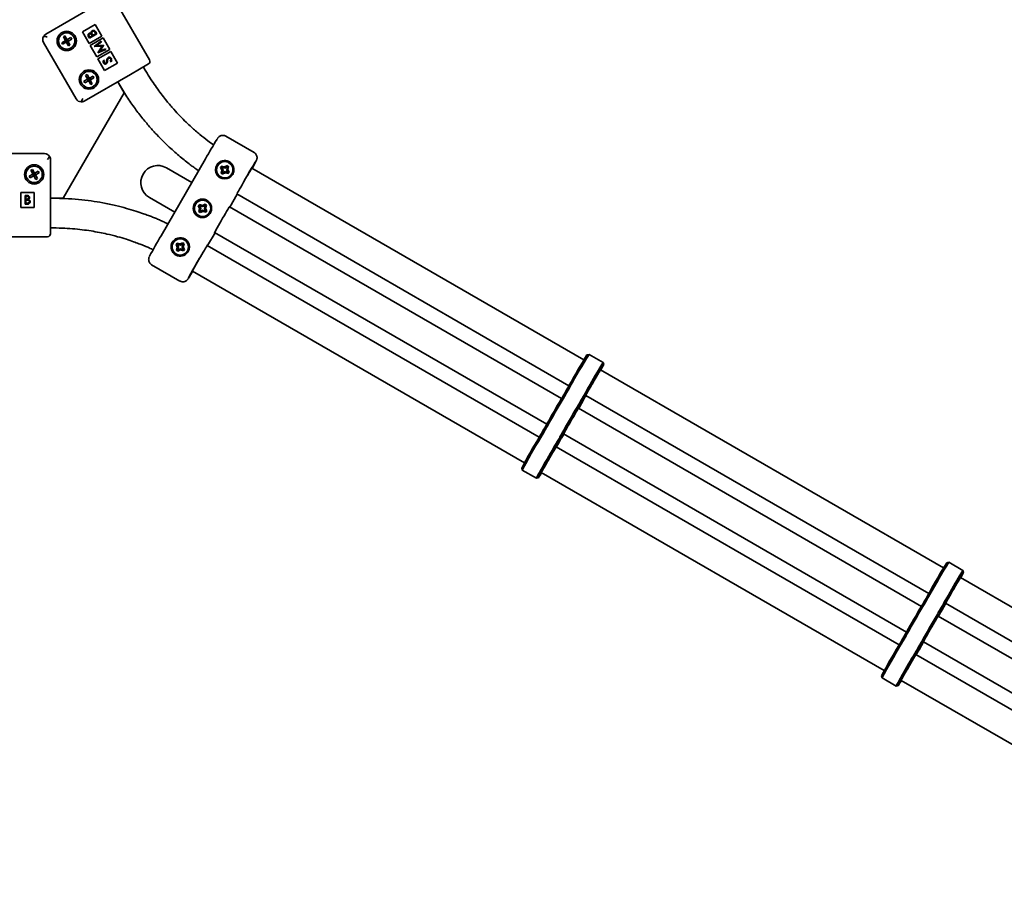
# Model space of a CAD drawing. Units: millimetres. Extents: x 0 to 212, y 0 to 297.
# Drawn here: x 105 to 112, y 159 to 165 of the extents above; entities that cross this region are included whole.
import ezdxf

# ---------------------------------------------------------------- set-up
doc = ezdxf.new("R2010")
doc.units = ezdxf.units.MM
doc.styles.add('SLDTEXTSTYLE1', font='FONT - TRUETYPE - HUMANIST 777 LIGHT BT.TTF')
doc.dimstyles.new('SLDDIMSTYLE1', dxfattribs={"dimtxt": 2.95, "dimasz": 3.302, "dimexe": 0, "dimexo": 0.0625, "dimgap": 0.7375, "dimtad": 1, "dimdec": 0, "dimlfac": 100, "dimrnd": 1e-09, "dimzin": 12, "dimdsep": 46, "dimtxsty": 'SLDTEXTSTYLE1', "dimsah": 1, "dimcen": 0.09, "dimadec": 0, "dimazin": 3, "dimtfac": 1, "dimtdec": 0, "dimtofl": 0, "dimtmove": 0, "dimatfit": 3, "dimfxl": 1, "dimfrac": 2, "dimtolj": 1, "dimtzin": 12, "dimarcsym": 0})

# ---------------------------------------------------------------- blocks, each defined once
blk = doc.blocks.new('_D_11')
at = {"color": 7, "linetype": 'Continuous', "lineweight": 18}
for p, q in [((103.2117, 239.437), (167.3788, 239.437)), ((165.3788, 100.9483), (165.3788, 239.437)), ((106.2117, 100.9483), (167.3788, 100.9483))]:
    blk.add_line(p, q, dxfattribs=at)
for points in [[(165.3788, 239.437), (164.8708, 236.135), (165.8868, 236.135)], [(165.3788, 100.9483), (165.8868, 104.2503), (164.8708, 104.2503)]]:
    blk.add_solid(points, dxfattribs=at)
at = {"color": 7, "linetype": 'Continuous', "lineweight": 18, "insert": (161.496, 162.0829), "char_height": 2.95, "attachment_point": 1, "rotation": 90, "style": 'SLDTEXTSTYLE1'}
blk.add_mtext('13849', dxfattribs=at)

msp = doc.modelspace()

# ---------------------------------------------------------------- linework, layer by layer
at = {"color": 7, "linetype": 'Continuous', "lineweight": 35}
for p, q in [((106.26964, 165.015), (106.02964, 165.4307)), ((105.56931, 165.18802), (105.88108, 165.36802)), ((105.90317, 165.25375), (105.81657, 165.20375)), ((105.81657, 165.20375), (105.86157, 165.12581)), ((105.94817, 165.17581), (105.90317, 165.25375)), ((105.90665, 165.20373), (105.91452, 165.19009)), ((105.77467, 164.75232), (105.55467, 165.13337)), ((105.70146, 165.1444), (105.67709, 165.13101)), ((105.70724, 165.13389), (105.68287, 165.12049)), ((105.69917, 165.17658), (105.68865, 165.1708)), ((105.70205, 165.14643), (105.68865, 165.1708)), ((105.71256, 165.15221), (105.69917, 165.17658)), ((105.71328, 165.1509), (105.70277, 165.14512)), ((105.70277, 165.14512), (105.70854, 165.1346)), ((105.71091, 165.14275), (105.70277, 165.14512)), ((105.70854, 165.1346), (105.71091, 165.14275)), ((105.70854, 165.1346), (105.71906, 165.14038)), ((105.70926, 165.1333), (105.72266, 165.10893)), ((105.71328, 165.1509), (105.71091, 165.14275)), ((105.71906, 165.14038), (105.71091, 165.14275)), ((105.71906, 165.14038), (105.71328, 165.1509)), ((105.73896, 165.16501), (105.71459, 165.15162)), ((105.71978, 165.13907), (105.73317, 165.11471)), ((105.74474, 165.1545), (105.72037, 165.1411)), ((105.74474, 165.1545), (105.73896, 165.16501)), ((105.86411, 165.16099), (105.85843, 165.17082)), ((105.86157, 165.12581), (105.94817, 165.17581)), ((105.86313, 165.17464), (105.86667, 165.1685)), ((105.91452, 165.19009), (105.86411, 165.16099)), ((105.86667, 165.1685), (105.88283, 165.17783)), ((105.95567, 165.16282), (105.86907, 165.11282)), ((105.88283, 165.17783), (105.88107, 165.18087)), ((105.88627, 165.18381), (105.888, 165.18081)), ((105.888, 165.18081), (105.90674, 165.19163)), ((105.89634, 165.10518), (105.94288, 165.14098)), ((105.90674, 165.19163), (105.90302, 165.19807)), ((105.9455, 165.13643), (105.91202, 165.11066)), ((105.94288, 165.14098), (105.9455, 165.13643)), ((106.00067, 165.08488), (105.95567, 165.16282)), ((105.68287, 165.12049), (105.67709, 165.13101)), ((105.72266, 165.10893), (105.73317, 165.11471)), ((105.86907, 165.11282), (105.91407, 165.03488)), ((105.89671, 165.10452), (105.89634, 165.10518)), ((105.95006, 165.10764), (105.89671, 165.10452)), ((105.91202, 165.11066), (105.9588, 165.11341)), ((105.91407, 165.03488), (106.00067, 165.08488)), ((105.92072, 165.06295), (105.95006, 165.10764)), ((105.97534, 165.08475), (105.92109, 165.0623)), ((106.00817, 165.07189), (105.92157, 165.02189)), ((105.95939, 165.11239), (105.93358, 165.07313)), ((105.93358, 165.07313), (105.97271, 165.0893)), ((105.9588, 165.11341), (105.95939, 165.11239)), ((105.97271, 165.0893), (105.97534, 165.08475)), ((106.05317, 164.99395), (106.00817, 165.07189)), ((105.92109, 165.0623), (105.92072, 165.06295)), ((105.92157, 165.02189), (105.96657, 164.94395)), ((105.95941, 165.01265), (105.96487, 165.01035)), ((106.00965, 165.00287), (106.00463, 165.00566)), ((105.96657, 164.94395), (106.05317, 164.99395)), ((106.26232, 164.98768), (106.14108, 164.91768)), ((105.85146, 164.88459), (105.82709, 164.8712)), ((105.83287, 164.86069), (105.82709, 164.8712)), ((106.14108, 164.91768), (105.82931, 164.73768)), ((105.85724, 164.87408), (105.83287, 164.86069)), ((105.84917, 164.91677), (105.83865, 164.91099)), ((105.85205, 164.88662), (105.83865, 164.91099)), ((105.86256, 164.8924), (105.84917, 164.91677)), ((105.86328, 164.89109), (105.85277, 164.88531)), ((105.85277, 164.88531), (105.85854, 164.8748)), ((105.86091, 164.88295), (105.85277, 164.88531)), ((105.85854, 164.8748), (105.86091, 164.88295)), ((105.85854, 164.8748), (105.86906, 164.88058)), ((105.85926, 164.87349), (105.87266, 164.84912)), ((105.86328, 164.89109), (105.86091, 164.88295)), ((105.86906, 164.88058), (105.86091, 164.88295)), ((105.86906, 164.88058), (105.86328, 164.89109)), ((105.88896, 164.9052), (105.86459, 164.89181)), ((105.86978, 164.87927), (105.88317, 164.8549)), ((105.89474, 164.89469), (105.87037, 164.8813)), ((105.89474, 164.89469), (105.88896, 164.9052)), ((106.0973, 164.79351), (106.05448, 164.86768)), ((105.87266, 164.84912), (105.88317, 164.8549)), ((105.68738, 164.08351), (106.0973, 164.79351)), ((106.97372, 164.39153), (106.78321, 164.50151)), ((105.12173, 164.38351), (105.56173, 164.38351)), ((105.60173, 164.34351), (105.60173, 163.98351)), ((106.34641, 163.82994), (106.64641, 164.34956)), ((105.47999, 164.27733), (105.46948, 164.27156)), ((105.48287, 164.24719), (105.46948, 164.27156)), ((105.49338, 164.25297), (105.47999, 164.27733)), ((106.55391, 164.18934), (106.38289, 164.28808)), ((106.75498, 164.30011), (106.74782, 164.29175)), ((106.74782, 164.29175), (106.75638, 164.27291)), ((106.75701, 164.29029), (106.74782, 164.29175)), ((106.75638, 164.27291), (106.75082, 164.25298)), ((106.77491, 164.29456), (106.75498, 164.30011)), ((106.75794, 164.29138), (106.75498, 164.30011)), ((106.76472, 164.27331), (106.75638, 164.27291)), ((106.75794, 164.29138), (106.75701, 164.29029)), ((106.75701, 164.29029), (106.76472, 164.27331)), ((106.7759, 164.28638), (106.75794, 164.29138)), ((106.76472, 164.27331), (106.75971, 164.25535)), ((106.79375, 164.30312), (106.77491, 164.29456)), ((106.7759, 164.28638), (106.77491, 164.29456)), ((106.79288, 164.29409), (106.7759, 164.28638)), ((106.78897, 164.27519), (106.79397, 164.29315)), ((106.78897, 164.27519), (106.79655, 164.27603)), ((106.79668, 164.25822), (106.78897, 164.27519)), ((106.79288, 164.29409), (106.79375, 164.30312)), ((106.79397, 164.29315), (106.79288, 164.29409)), ((106.8021, 164.29596), (106.79375, 164.30312)), ((106.79397, 164.29315), (106.8021, 164.29596)), ((106.79655, 164.27603), (106.8021, 164.29596)), ((106.8051, 164.25719), (106.79655, 164.27603)), ((106.80403, 164.32206), (106.80396, 164.3221)), ((109.19543, 162.99335), (106.95792, 164.28518)), ((105.48228, 164.24516), (105.45791, 164.23177)), ((105.46369, 164.22125), (105.45791, 164.23177)), ((105.48806, 164.23464), (105.46369, 164.22125)), ((105.4941, 164.25166), (105.48359, 164.24588)), ((105.48359, 164.24588), (105.48937, 164.23536)), ((105.49173, 164.24351), (105.48359, 164.24588)), ((105.48937, 164.23536), (105.49173, 164.24351)), ((105.48937, 164.23536), (105.49988, 164.24114)), ((105.49009, 164.23405), (105.50348, 164.20968)), ((105.4941, 164.25166), (105.49173, 164.24351)), ((105.49988, 164.24114), (105.49173, 164.24351)), ((105.49988, 164.24114), (105.4941, 164.25166)), ((105.51978, 164.26577), (105.49541, 164.25238)), ((105.5006, 164.23983), (105.51399, 164.21546)), ((105.52556, 164.25525), (105.50119, 164.24186)), ((105.50348, 164.20968), (105.51399, 164.21546)), ((105.52556, 164.25525), (105.51978, 164.26577)), ((106.74896, 164.22684), (106.74903, 164.2268)), ((106.75971, 164.25535), (106.75082, 164.25298)), ((106.75082, 164.25298), (106.75918, 164.24583)), ((106.76081, 164.25442), (106.75918, 164.24583)), ((106.75918, 164.24583), (106.77802, 164.25439)), ((106.75971, 164.25535), (106.76081, 164.25442)), ((106.76081, 164.25442), (106.77778, 164.26213)), ((106.77778, 164.26213), (106.77802, 164.25439)), ((106.77778, 164.26213), (106.79574, 164.25712)), ((106.77802, 164.25439), (106.79795, 164.24883)), ((106.79574, 164.25712), (106.79668, 164.25822)), ((106.79574, 164.25712), (106.79795, 164.24883)), ((106.79668, 164.25822), (106.8051, 164.25719)), ((106.79795, 164.24883), (106.8051, 164.25719)), ((105.40173, 164.12151), (105.40173, 164.02151)), ((105.49173, 164.12151), (105.40173, 164.12151)), ((105.43093, 164.10172), (105.44228, 164.10172)), ((105.43093, 164.04351), (105.43093, 164.10172)), ((105.44324, 164.09575), (105.43615, 164.09575)), ((105.43615, 164.09575), (105.43615, 164.07709)), ((105.43615, 164.07709), (105.43966, 164.07709)), ((105.49173, 164.02151), (105.49173, 164.12151)), ((105.60173, 164.08351), (105.68738, 164.08351)), ((106.26789, 164.08889), (106.43891, 163.99016)), ((106.81052, 164.02387), (106.86052, 164.11047)), ((106.85792, 164.11197), (109.09543, 162.82015)), ((105.40173, 164.02151), (105.49173, 164.02151)), ((105.44667, 164.04351), (105.43093, 164.04351)), ((105.43961, 164.07112), (105.43615, 164.07112)), ((105.43615, 164.07112), (105.43615, 164.04948)), ((105.43615, 164.04948), (105.44359, 164.04948)), ((106.60498, 164.0403), (106.59782, 164.03195)), ((106.59782, 164.03195), (106.60638, 164.01311)), ((106.60701, 164.03048), (106.59782, 164.03195)), ((106.60638, 164.01311), (106.60082, 163.99317)), ((106.62491, 164.03475), (106.60498, 164.0403)), ((106.60794, 164.03157), (106.60498, 164.0403)), ((106.61472, 164.01351), (106.60638, 164.01311)), ((106.60794, 164.03157), (106.60701, 164.03048)), ((106.60701, 164.03048), (106.61472, 164.01351)), ((106.6259, 164.02657), (106.60794, 164.03157)), ((106.61472, 164.01351), (106.60971, 163.99555)), ((106.64375, 164.04331), (106.62491, 164.03475)), ((106.6259, 164.02657), (106.62491, 164.03475)), ((106.64288, 164.03428), (106.6259, 164.02657)), ((106.63897, 164.01539), (106.64397, 164.03335)), ((106.63897, 164.01539), (106.64655, 164.01622)), ((106.64668, 163.99841), (106.63897, 164.01539)), ((106.64288, 164.03428), (106.64375, 164.04331)), ((106.64397, 164.03335), (106.64288, 164.03428)), ((106.6521, 164.03615), (106.64375, 164.04331)), ((106.64397, 164.03335), (106.6521, 164.03615)), ((106.64655, 164.01622), (106.6521, 164.03615)), ((106.6551, 163.99738), (106.64655, 164.01622)), ((106.65403, 164.06226), (106.65396, 164.0623)), ((109.04543, 162.73355), (106.80792, 164.02537)), ((105.60173, 163.98351), (105.60173, 163.84351)), ((106.59896, 163.96703), (106.59903, 163.96699)), ((106.60971, 163.99555), (106.60082, 163.99317)), ((106.60082, 163.99317), (106.60918, 163.98602)), ((106.61081, 163.99461), (106.60918, 163.98602)), ((106.60918, 163.98602), (106.62802, 163.99458)), ((106.60971, 163.99555), (106.61081, 163.99461)), ((106.61081, 163.99461), (106.62778, 164.00232)), ((106.62778, 164.00232), (106.62802, 163.99458)), ((106.62778, 164.00232), (106.64574, 163.99732)), ((106.62802, 163.99458), (106.64795, 163.98903)), ((106.64574, 163.99732), (106.64668, 163.99841)), ((106.64574, 163.99732), (106.64795, 163.98903)), ((106.64668, 163.99841), (106.6551, 163.99738)), ((106.64795, 163.98903), (106.6551, 163.99738)), ((105.10173, 163.82351), (105.58173, 163.82351)), ((106.66052, 163.76406), (106.71052, 163.85067)), ((106.70792, 163.85217), (108.94543, 162.56034)), ((106.45498, 163.78049), (106.44782, 163.77214)), ((106.44782, 163.77214), (106.45638, 163.7533)), ((106.45701, 163.77067), (106.44782, 163.77214)), ((106.45638, 163.7533), (106.45082, 163.73337)), ((106.47491, 163.77494), (106.45498, 163.78049)), ((106.45794, 163.77177), (106.45498, 163.78049)), ((106.46472, 163.7537), (106.45638, 163.7533)), ((106.45794, 163.77177), (106.45701, 163.77067)), ((106.45701, 163.77067), (106.46472, 163.7537)), ((106.4759, 163.76676), (106.45794, 163.77177)), ((106.46472, 163.7537), (106.45971, 163.73574)), ((106.46081, 163.7348), (106.47778, 163.74251)), ((106.49375, 163.7835), (106.47491, 163.77494)), ((106.4759, 163.76676), (106.47491, 163.77494)), ((106.49288, 163.77447), (106.4759, 163.76676)), ((106.47778, 163.74251), (106.47802, 163.73477)), ((106.47778, 163.74251), (106.49574, 163.73751)), ((106.48897, 163.75558), (106.49397, 163.77354)), ((106.48897, 163.75558), (106.49655, 163.75641)), ((106.49668, 163.7386), (106.48897, 163.75558)), ((106.49288, 163.77447), (106.49375, 163.7835)), ((106.49397, 163.77354), (106.49288, 163.77447)), ((106.5021, 163.77635), (106.49375, 163.7835)), ((106.49397, 163.77354), (106.5021, 163.77635)), ((106.49655, 163.75641), (106.5021, 163.77635)), ((106.5051, 163.73757), (106.49655, 163.75641)), ((106.50403, 163.80245), (106.50396, 163.80249)), ((108.89543, 162.47374), (106.65792, 163.76556)), ((106.44896, 163.70722), (106.44903, 163.70719)), ((106.45971, 163.73574), (106.45082, 163.73337)), ((106.45082, 163.73337), (106.45918, 163.72621)), ((106.46081, 163.7348), (106.45918, 163.72621)), ((106.45918, 163.72621), (106.47802, 163.73477)), ((106.45971, 163.73574), (106.46081, 163.7348)), ((106.47802, 163.73477), (106.49795, 163.72922)), ((106.49574, 163.73751), (106.49668, 163.7386)), ((106.49574, 163.73751), (106.49795, 163.72922)), ((106.49668, 163.7386), (106.5051, 163.73757)), ((106.49795, 163.72922), (106.5051, 163.73757)), ((106.28321, 163.63549), (106.47372, 163.5255)), ((106.55792, 163.59236), (108.79543, 162.30053)), ((109.23037, 163.03089), (109.21672, 163.02723)), ((109.32567, 162.97589), (109.23041, 163.03089)), ((109.32935, 162.9622), (109.32569, 162.97586)), ((111.62001, 161.59352), (109.3087, 162.92795)), ((109.06448, 162.76613), (109.07673, 162.78735)), ((109.08525, 162.78243), (109.073, 162.76121)), ((109.2087, 162.75475), (111.52, 161.42032)), ((109.16826, 162.70622), (109.18051, 162.72744)), ((109.1893, 162.72236), (109.17705, 162.70114)), ((109.17935, 162.69981), (109.1916, 162.72103)), ((111.47, 161.33372), (109.1587, 162.66814)), ((108.91448, 162.50633), (108.92673, 162.52754)), ((108.93525, 162.52262), (108.923, 162.5014)), ((109.0587, 162.49494), (111.37, 161.16051)), ((109.01826, 162.44641), (109.03051, 162.46763)), ((109.0393, 162.46255), (109.02705, 162.44133)), ((109.02935, 162.44001), (109.0416, 162.46122)), ((111.32, 161.07391), (109.0087, 162.40834)), ((108.77673, 162.26516), (108.78039, 162.2515)), ((108.78041, 162.25146), (108.87567, 162.19647)), ((108.9087, 162.23513), (111.22001, 160.9007)), ((108.87571, 162.19647), (108.88936, 162.20013)), ((111.65495, 161.63106), (111.64129, 161.6274)), ((111.75024, 161.57606), (111.65499, 161.63106)), ((111.75392, 161.56237), (111.75026, 161.57603)), ((114.04458, 160.19369), (111.73328, 161.52812)), ((111.48906, 161.3663), (111.50131, 161.38752)), ((111.50983, 161.3826), (111.49758, 161.36138)), ((111.63328, 161.35492), (113.94458, 160.02049)), ((111.59283, 161.30639), (111.60508, 161.32761)), ((111.61388, 161.32253), (111.60163, 161.30131)), ((111.60392, 161.29999), (111.61617, 161.3212)), ((113.89458, 159.93389), (111.58328, 161.26831)), ((111.33906, 161.1065), (111.35131, 161.12771)), ((111.35983, 161.12279), (111.34758, 161.10158)), ((111.48328, 161.09511), (113.79458, 159.76068)), ((111.44283, 161.04658), (111.45508, 161.0678)), ((111.46388, 161.06272), (111.45163, 161.0415)), ((111.45392, 161.04018), (111.46617, 161.0614)), ((113.74458, 159.67408), (111.43328, 161.00851)), ((111.20131, 160.86533), (111.20497, 160.85167)), ((111.20499, 160.85164), (111.30024, 160.79664)), ((111.33328, 160.8353), (113.64458, 159.50087)), ((111.30028, 160.79664), (111.31394, 160.8003))]:
    msp.add_line(p, q, dxfattribs=at)
at = {"color": 7, "linetype": 'Continuous', "lineweight": 35, "flags": 128}
for points in [[(106.96085, 164.28926), (106.9597, 164.28786), (106.95679, 164.28341), (106.95224, 164.27607), (106.94619, 164.26608), (106.93886, 164.25378), (106.93048, 164.23959), (106.92135, 164.224), (106.91178, 164.20753), (106.90209, 164.19075), (106.89262, 164.17423), (106.88368, 164.15853), (106.87558, 164.14418), (106.8686, 164.13168), (106.86297, 164.12144), (106.85888, 164.11383), (106.85649, 164.10909), (106.85585, 164.10739), (106.85701, 164.10879), (106.85879, 164.11147)], [(106.95879, 164.28468), (106.96022, 164.28756), (106.96085, 164.28926)], [(106.81085, 164.02945), (106.8097, 164.02805), (106.80679, 164.02361), (106.80224, 164.01626), (106.79619, 164.00627), (106.78886, 163.99397), (106.78048, 163.97978), (106.77135, 163.96419), (106.76178, 163.94772), (106.75209, 163.93094), (106.74262, 163.91442), (106.73368, 163.89872), (106.72558, 163.88437), (106.7186, 163.87187), (106.71297, 163.86164), (106.70888, 163.85402), (106.70649, 163.84928), (106.70585, 163.84759), (106.70701, 163.84898), (106.70879, 163.85167)], [(106.80879, 164.02487), (106.81022, 164.02775), (106.81085, 164.02945)], [(106.66085, 163.76964), (106.6597, 163.76825), (106.65679, 163.7638), (106.65224, 163.75645), (106.64619, 163.74646), (106.63886, 163.73416), (106.63048, 163.71998), (106.62135, 163.70438), (106.61178, 163.68792), (106.60209, 163.67114), (106.59262, 163.65461), (106.58368, 163.63891), (106.57558, 163.62457), (106.5686, 163.61206), (106.56297, 163.60183), (106.55888, 163.59421), (106.55649, 163.58948), (106.55585, 163.58778), (106.55701, 163.58918), (106.55879, 163.59186)], [(106.65879, 163.76506), (106.66022, 163.76794), (106.66085, 163.76964)], [(109.19754, 162.75737), (109.20638, 162.77313), (109.21628, 162.79066), (109.22702, 162.80951), (109.23832, 162.82924), (109.24992, 162.84938), (109.26154, 162.86944), (109.27289, 162.88893), (109.28372, 162.90738), (109.29374, 162.92436), (109.30273, 162.93945), (109.31046, 162.95229), (109.31675, 162.96256), (109.32145, 162.97003), (109.32445, 162.97451), (109.32567, 162.97589), (109.32569, 162.97586)], [(109.31065, 162.92683), (109.31305, 162.93116), (109.31955, 162.94297), (109.32449, 162.95215), (109.32775, 162.95847), (109.32925, 162.96176), (109.32895, 162.96193), (109.32685, 162.95899), (109.32301, 162.953), (109.31753, 162.94413), (109.31055, 162.9326), (109.30224, 162.91871), (109.29284, 162.90282), (109.28256, 162.88533), (109.27169, 162.8667), (109.2605, 162.8474), (109.24928, 162.82794), (109.23832, 162.80882), (109.2279, 162.79052), (109.21829, 162.77353), (109.20974, 162.75828)], [(109.20994, 162.75403), (109.2067, 162.74893), (109.20468, 162.74603), (109.20441, 162.74619), (109.20591, 162.74939), (109.20913, 162.75553), (109.21395, 162.76443), (109.22024, 162.77578), (109.22778, 162.78923), (109.23634, 162.80434), (109.24564, 162.82063), (109.25537, 162.83757), (109.26523, 162.85463), (109.27491, 162.87125), (109.28408, 162.88689), (109.29245, 162.90106), (109.29976, 162.9133), (109.30578, 162.92321), (109.31029, 162.93048), (109.31318, 162.93488), (109.31432, 162.93625), (109.31432, 162.93625)], [(109.05994, 162.49422), (109.0567, 162.48912), (109.05468, 162.48623), (109.05441, 162.48638), (109.05591, 162.48958), (109.05913, 162.49573), (109.06395, 162.50462), (109.07024, 162.51597), (109.07778, 162.52942), (109.08634, 162.54453), (109.09564, 162.56082), (109.10537, 162.57777), (109.11523, 162.59482), (109.12491, 162.61144), (109.13408, 162.62708), (109.14245, 162.64125), (109.14976, 162.65349), (109.15578, 162.6634), (109.16029, 162.67067), (109.16318, 162.67507), (109.16432, 162.67645), (109.16432, 162.67645)], [(108.87571, 162.19647), (108.87567, 162.19647), (108.87625, 162.19822), (108.87864, 162.20305), (108.88275, 162.21086), (108.88851, 162.22144), (108.89576, 162.23456), (108.90433, 162.24989), (108.91402, 162.26706), (108.9246, 162.28566), (108.9358, 162.30524), (108.94736, 162.32533), (108.95899, 162.34544), (108.97043, 162.3651), (108.98139, 162.38382), (108.99162, 162.40116), (109.00085, 162.41669)], [(108.90994, 162.23442), (108.9067, 162.22932), (108.90468, 162.22642), (108.90441, 162.22657), (108.90591, 162.22977), (108.90913, 162.23592), (108.91395, 162.24481), (108.92024, 162.25616), (108.92778, 162.26961), (108.93634, 162.28472), (108.94564, 162.30101), (108.95537, 162.31796), (108.96523, 162.33501), (108.97491, 162.35163), (108.98408, 162.36727), (108.99245, 162.38144), (108.99976, 162.39368), (109.00578, 162.40359), (109.01029, 162.41087), (109.01318, 162.41526), (109.01432, 162.41664), (109.01432, 162.41664)], [(109.00616, 162.40567), (108.99723, 162.39064), (108.98732, 162.37382), (108.97669, 162.35565), (108.96561, 162.3366), (108.95436, 162.31715), (108.94325, 162.29781), (108.93255, 162.27908), (108.92254, 162.26144), (108.91348, 162.24535), (108.9056, 162.23121), (108.8991, 162.2194), (108.89416, 162.21022), (108.8909, 162.2039), (108.8894, 162.20061), (108.8897, 162.20044), (108.8918, 162.20338), (108.89564, 162.20936), (108.90112, 162.21823), (108.9081, 162.22976), (108.91065, 162.23401)], [(111.62211, 161.35754), (111.63095, 161.37331), (111.64086, 161.39083), (111.65159, 161.40968), (111.66289, 161.42941), (111.67449, 161.44955), (111.68611, 161.46961), (111.69747, 161.4891), (111.70829, 161.50755), (111.71832, 161.52453), (111.7273, 161.53962), (111.73504, 161.55246), (111.74133, 161.56273), (111.74603, 161.5702), (111.74902, 161.57468), (111.75024, 161.57606), (111.75026, 161.57603)], [(111.73522, 161.527), (111.73763, 161.53133), (111.74412, 161.54314), (111.74907, 161.55232), (111.75233, 161.55864), (111.75383, 161.56193), (111.75352, 161.5621), (111.75142, 161.55916), (111.74758, 161.55318), (111.7421, 161.5443), (111.73512, 161.53277), (111.72682, 161.51888), (111.71741, 161.50299), (111.70714, 161.4855), (111.69627, 161.46687), (111.68508, 161.44757), (111.67386, 161.42811), (111.6629, 161.40899), (111.65248, 161.39069), (111.64287, 161.3737), (111.63432, 161.35845)], [(111.63452, 161.3542), (111.63128, 161.3491), (111.62925, 161.34621), (111.62899, 161.34636), (111.63049, 161.34956), (111.6337, 161.35571), (111.63853, 161.3646), (111.64482, 161.37595), (111.65236, 161.3894), (111.66092, 161.40451), (111.67021, 161.4208), (111.67995, 161.43775), (111.68981, 161.4548), (111.69948, 161.47142), (111.70865, 161.48706), (111.71703, 161.50123), (111.72434, 161.51347), (111.73035, 161.52338), (111.73487, 161.53065), (111.73775, 161.53505), (111.7389, 161.53642), (111.7389, 161.53642)], [(111.48452, 161.09439), (111.48128, 161.0893), (111.47925, 161.0864), (111.47899, 161.08655), (111.48049, 161.08975), (111.4837, 161.0959), (111.48853, 161.10479), (111.49482, 161.11614), (111.50236, 161.12959), (111.51092, 161.1447), (111.52021, 161.16099), (111.52995, 161.17794), (111.53981, 161.19499), (111.54948, 161.21161), (111.55865, 161.22725), (111.56703, 161.24142), (111.57434, 161.25366), (111.58035, 161.26357), (111.58487, 161.27084), (111.58775, 161.27524), (111.5889, 161.27662), (111.5889, 161.27662)], [(111.30028, 160.79664), (111.30024, 160.79664), (111.30083, 160.79839), (111.30321, 160.80322), (111.30733, 160.81103), (111.31308, 160.82161), (111.32033, 160.83473), (111.32891, 160.85006), (111.3386, 160.86723), (111.34917, 160.88583), (111.36037, 160.90541), (111.37193, 160.9255), (111.38357, 160.94561), (111.39501, 160.96527), (111.40597, 160.98399), (111.41619, 161.00133), (111.42543, 161.01687)], [(111.43074, 161.00584), (111.42181, 160.99081), (111.41189, 160.97399), (111.40126, 160.95582), (111.39018, 160.93677), (111.37894, 160.91732), (111.36782, 160.89798), (111.35712, 160.87925), (111.34711, 160.86161), (111.33805, 160.84552), (111.33017, 160.83138), (111.32368, 160.81957), (111.31874, 160.81039), (111.31547, 160.80407), (111.31397, 160.80078), (111.31428, 160.80061), (111.31638, 160.80355), (111.32022, 160.80953), (111.3257, 160.8184), (111.33268, 160.82993), (111.33522, 160.83418)], [(111.33452, 160.83459), (111.33128, 160.82949), (111.32925, 160.82659), (111.32899, 160.82674), (111.33049, 160.82994), (111.3337, 160.83609), (111.33853, 160.84498), (111.34482, 160.85633), (111.35236, 160.86978), (111.36092, 160.8849), (111.37021, 160.90119), (111.37995, 160.91813), (111.38981, 160.93518), (111.39948, 160.9518), (111.40865, 160.96744), (111.41703, 160.98161), (111.42434, 160.99385), (111.43035, 161.00376), (111.43487, 161.01104), (111.43775, 161.01543), (111.4389, 161.01681), (111.4389, 161.01681)]]:
    msp.add_lwpolyline(points, dxfattribs=at)
at = {"color": 7, "linetype": 'Continuous', "lineweight": 35}
for centre, radius in [((105.71091, 165.14275), 0.065), ((105.71091, 165.14275), 0.055), ((105.86091, 164.88295), 0.065), ((105.86091, 164.88295), 0.055), ((105.49173, 164.24351), 0.065), ((105.49173, 164.24351), 0.055), ((106.77646, 164.27447), 0.055), ((106.62575, 164.01507), 0.062), ((106.62646, 164.01466), 0.055), ((106.47646, 163.75485), 0.055)]:
    msp.add_circle(centre, radius, dxfattribs=at)
for centre, radius, start, end in [((105.58931, 165.15337), 0.04, 151.399715, 210), ((105.71091, 165.14275), 0.0096, 170.107953, 247.472328), ((105.71091, 165.14275), 0.0096, 157.472328, 170.107953), ((105.71091, 165.14275), 0.0096, 80.107953, 157.472328), ((105.71091, 165.14275), 0.0096, 247.472328, 260.107953), ((105.71091, 165.14275), 0.0096, 260.107953, 337.472328), ((105.71091, 165.14275), 0.0096, 67.472328, 80.107953), ((105.71091, 165.14275), 0.0096, 350.107953, 67.472328), ((105.71091, 165.14275), 0.0096, 337.472328, 350.107953), ((106.25232, 165.005), 0.02, 300, 30), ((105.86091, 164.88295), 0.0096, 170.107953, 247.472328), ((105.86091, 164.88295), 0.0096, 157.472328, 170.107953), ((105.86091, 164.88295), 0.0096, 80.107953, 157.472328), ((105.86091, 164.88295), 0.0096, 247.472328, 260.107953), ((105.86091, 164.88295), 0.0096, 260.107953, 337.472328), ((105.86091, 164.88295), 0.0096, 67.472328, 80.107953), ((105.86091, 164.88295), 0.0096, 350.107953, 67.472328), ((105.86091, 164.88295), 0.0096, 337.472328, 350.107953), ((105.80931, 164.77232), 0.04, 210, 268.600285), ((110.273, 162.28809), 4.17155, 148.275749, 150.384712), ((105.56173, 164.34351), 0.04, 31.399715, 90), ((106.32539, 164.18849), 0.115, 60, 240), ((106.77576, 164.27487), 0.06199, 149.994601, 330.005399), ((106.77644, 164.27448), 0.062, 60.004973, 239.995027), ((106.77653, 164.27443), 0.055, 240.005151, 59.994849), ((109.74024, 162.60338), 3.25264, 147.814856, 150.610929), ((105.55639, 165.08187), 1.61459, 330.383737, 332.282678), ((105.49173, 164.24351), 0.0096, 170.107953, 247.472328), ((105.49173, 164.24351), 0.0096, 157.472328, 170.107953), ((105.49173, 164.24351), 0.0096, 80.107953, 157.472328), ((105.49173, 164.24351), 0.0096, 247.472328, 260.107953), ((105.49173, 164.24351), 0.0096, 260.107953, 337.472328), ((105.49173, 164.24351), 0.0096, 67.472328, 80.107953), ((105.49173, 164.24351), 0.0096, 350.107953, 67.472328), ((105.49173, 164.24351), 0.0096, 337.472328, 350.107953), ((106.62644, 164.01468), 0.062, 60.004973, 239.995027), ((106.62653, 164.01463), 0.055, 240.005151, 59.994849), ((105.58173, 163.84351), 0.02, 270, 0), ((109.417, 162.01925), 3.5647, 149.472632, 151.995202), ((106.47644, 163.75487), 0.062, 60.004973, 239.995027), ((106.47576, 163.75527), 0.06199, 329.994601, 150.005399), ((106.47653, 163.75482), 0.055, 240.005151, 59.994849), ((109.47371, 161.98489), 3.33105, 149.411517, 152.135228), ((105.46988, 164.22506), 1.26108, 327.234597, 329.82191), ((112.45287, 160.99341), 3.82218, 147.851974, 151.396445), ((113.14477, 160.58899), 4.61357, 148.042793, 151.189139), ((109.24715, 162.96331), 0.07242, 330.123104, 338.061615), ((106.53546, 164.25729), 2.93578, 329.953898, 330.760434), ((106.96753, 164.00737), 2.44648, 329.953898, 330.760434), ((106.52084, 164.23198), 2.93578, 329.239566, 330.046102), ((106.95331, 163.98275), 2.44648, 329.239566, 330.046102), ((107.06278, 163.95238), 2.44648, 329.953898, 330.760434), ((106.64803, 164.19229), 2.93578, 329.953898, 330.760434), ((111.8366, 161.19625), 3.05302, 149.329099, 150.03756), ((115.46126, 158.91389), 7.46677, 149.26007, 150.73993), ((115.93167, 158.6423), 8.00011, 149.26007, 150.73993), ((107.04856, 163.92775), 2.44648, 329.239566, 330.046102), ((106.63341, 164.16698), 2.93578, 329.239566, 330.046102), ((111.82234, 161.17157), 3.05302, 149.96244, 150.670901), ((116.02692, 158.58731), 8.00011, 149.26007, 150.73993), ((115.57383, 158.8489), 7.46677, 149.26007, 150.73993), ((109.09715, 162.7035), 0.07242, 330.123104, 338.061615), ((106.38546, 163.99748), 2.93578, 329.953898, 330.760434), ((106.81753, 163.74757), 2.44648, 329.953898, 330.760434), ((106.37084, 163.97217), 2.93578, 329.239566, 330.046102), ((106.80331, 163.72294), 2.44648, 329.239566, 330.046102), ((106.91278, 163.69257), 2.44648, 329.953898, 330.760434), ((106.49803, 163.93249), 2.93578, 329.953898, 330.760434), ((111.6866, 160.93645), 3.05302, 149.329099, 150.03756), ((112.52962, 160.2671), 4.25163, 148.782612, 151.968969), ((112.47441, 160.29731), 4.17904, 148.647237, 152.120831), ((106.89856, 163.66795), 2.44648, 329.239566, 330.046102), ((106.48341, 163.90718), 2.93578, 329.239566, 330.046102), ((108.94715, 162.44369), 0.07242, 330.123104, 338.061615), ((111.67234, 160.91176), 3.05302, 149.96244, 150.670901), ((114.87744, 159.59358), 3.82218, 147.851974, 151.396445), ((115.56934, 159.18916), 4.61357, 148.042793, 151.189139), ((111.67173, 161.56348), 0.07242, 330.123104, 338.061615), ((108.96003, 162.85746), 2.93578, 329.953898, 330.760434), ((108.94542, 162.83215), 2.93578, 329.239566, 330.046102), ((109.37788, 162.58292), 2.44648, 329.239566, 330.046102), ((109.3921, 162.60755), 2.44648, 329.953898, 330.760434), ((109.48735, 162.55255), 2.44648, 329.953898, 330.760434), ((109.0726, 162.79246), 2.93578, 329.953898, 330.760434), ((114.26117, 159.79642), 3.05302, 149.329099, 150.03756), ((117.88583, 157.51406), 7.46677, 149.26007, 150.73993), ((118.35624, 157.24247), 8.00011, 149.26007, 150.73993), ((109.47313, 162.52792), 2.44648, 329.239566, 330.046102), ((109.05799, 162.76715), 2.93578, 329.239566, 330.046102), ((114.24692, 159.77174), 3.05302, 149.96244, 150.670901), ((118.45149, 157.18748), 8.00011, 149.26007, 150.73993), ((117.9984, 157.44907), 7.46677, 149.26007, 150.73993), ((111.52173, 161.30367), 0.07242, 330.123104, 338.061615), ((108.81003, 162.59765), 2.93578, 329.953898, 330.760434), ((109.2421, 162.34774), 2.44648, 329.953898, 330.760434), ((108.79542, 162.57234), 2.93578, 329.239566, 330.046102), ((109.22788, 162.32311), 2.44648, 329.239566, 330.046102), ((109.33735, 162.29274), 2.44648, 329.953898, 330.760434), ((108.9226, 162.53266), 2.93578, 329.953898, 330.760434), ((114.11117, 159.53662), 3.05302, 149.329099, 150.03756), ((114.95419, 158.86728), 4.25163, 148.782612, 151.968969), ((114.89899, 158.89748), 4.17904, 148.647237, 152.120831), ((109.32313, 162.26812), 2.44648, 329.239566, 330.046102), ((108.90799, 162.50735), 2.93578, 329.239566, 330.046102), ((114.09692, 159.51193), 3.05302, 149.96244, 150.670901), ((111.37173, 161.04386), 0.07242, 330.123104, 338.061615)]:
    msp.add_arc(centre, radius, start, end, dxfattribs=at)
for points, knots in [([(105.87577, 165.19442), (105.87551, 165.19628), (105.87498, 165.2), (105.87652, 165.20513), (105.87938, 165.20908), (105.88183, 165.21073), (105.88305, 165.21156)], [0, 0, 0, 0, 0.2803796, 0.5596164, 0.7797413, 1, 1, 1, 1]), ([(105.88566, 165.20704), (105.88451, 165.20617), (105.88222, 165.20444), (105.8803, 165.19945), (105.88099, 165.19581), (105.88142, 165.19359)], [0, 0, 0, 0, 0.2799877, 0.5604317, 1, 1, 1, 1]), ([(105.88305, 165.21156), (105.88548, 165.21256), (105.89035, 165.21457), (105.89776, 165.21282), (105.90327, 165.20887), (105.90552, 165.20544), (105.90665, 165.20373)], [0, 0, 0, 0, 0.27915268, 0.55861918, 0.77904231, 1, 1, 1, 1]), ([(105.90302, 165.19807), (105.90111, 165.20136), (105.89825, 165.20629), (105.89188, 165.20843), (105.88817, 165.20821), (105.8865, 165.20743), (105.88566, 165.20704)], [0, 0, 0, 0, 0.49936975, 0.74877172, 0.87440518, 1, 1, 1, 1]), ([(105.55419, 165.17252), (105.55686, 165.17642), (105.5611, 165.18261), (105.56698, 165.18667), (105.56928, 165.188), (105.56931, 165.18802)], [0, 0, 0, 0, 0.6252911, 0.9951401, 1, 1, 1, 1]), ([(105.57931, 165.1707), (105.57927, 165.1707), (105.57603, 165.171), (105.56732, 165.17183), (105.55926, 165.17226), (105.55419, 165.17252)], [0, 0, 0, 0, 0.0048599, 0.3747089, 1, 1, 1, 1]), ([(105.85843, 165.17082), (105.85723, 165.17301), (105.85484, 165.17736), (105.85413, 165.18453), (105.85693, 165.19056), (105.8601, 165.19289), (105.86168, 165.19405)], [0, 0, 0, 0, 0.2813174, 0.559922, 0.7799345, 1, 1, 1, 1]), ([(105.86438, 165.18958), (105.86322, 165.18872), (105.86148, 165.18742), (105.86047, 165.18472), (105.86007, 165.18046), (105.86177, 165.17722), (105.86313, 165.17464)], [0, 0, 0, 0, 0.24929989, 0.37493831, 0.50065197, 1, 1, 1, 1]), ([(105.86168, 165.19405), (105.86292, 165.19465), (105.8654, 165.19585), (105.8704, 165.19654), (105.87373, 165.19522), (105.87577, 165.19442)], [0, 0, 0, 0, 0.2808766, 0.5614741, 1, 1, 1, 1]), ([(105.88107, 165.18087), (105.87924, 165.18403), (105.87694, 165.188), (105.87213, 165.19041), (105.8695, 165.19093), (105.8668, 165.19072), (105.86519, 165.18996), (105.86438, 165.18958)], [0, 0, 0, 0, 0.4986432, 0.6240715, 0.749445, 0.8747453, 1, 1, 1, 1]), ([(105.88142, 165.19359), (105.88221, 165.19171), (105.88363, 165.18835), (105.88546, 165.1852), (105.88627, 165.18381)], [0, 0, 0, 0, 0.5597344, 1, 1, 1, 1]), ([(105.95863, 164.99429), (105.95789, 164.99593), (105.9564, 164.99921), (105.95656, 165.00578), (105.95833, 165.01004), (105.95941, 165.01265)], [0, 0, 0, 0, 0.2797624, 0.5595004, 1, 1, 1, 1]), ([(105.96487, 165.01035), (105.96387, 165.00787), (105.96247, 165.00441), (105.96274, 164.99959), (105.96364, 164.99771), (105.96409, 164.99677)], [0, 0, 0, 0, 0.559835, 0.7798475, 1, 1, 1, 1]), ([(105.97474, 164.99306), (105.97541, 164.99353), (105.97674, 164.99447), (105.97844, 164.99689), (105.979, 164.99891), (105.97934, 165.00015)], [0, 0, 0, 0, 0.2798353, 0.5598026, 1, 1, 1, 1]), ([(105.97934, 165.00015), (105.97959, 165.00195), (105.98003, 165.00516), (105.98032, 165.0084), (105.98045, 165.00982)], [0, 0, 0, 0, 0.55990578, 1, 1, 1, 1]), ([(105.98045, 165.00982), (105.98096, 165.01433), (105.98168, 165.02061), (105.98558, 165.02786), (105.98843, 165.03001), (105.98986, 165.03109)], [0, 0, 0, 0, 0.5601154, 0.7802838, 1, 1, 1, 1]), ([(105.9857, 165.00813), (105.98549, 165.00581), (105.98512, 165.00168), (105.98407, 164.99767), (105.98362, 164.99591)], [0, 0, 0, 0, 0.560415, 1, 1, 1, 1]), ([(105.98849, 165.02186), (105.98773, 165.01934), (105.98636, 165.01485), (105.98591, 165.01018), (105.9857, 165.00813)], [0, 0, 0, 0, 0.5595002, 1, 1, 1, 1]), ([(105.9924, 165.02652), (105.99147, 165.02582), (105.9898, 165.02456), (105.98889, 165.02268), (105.98849, 165.02186)], [0, 0, 0, 0, 0.5589902, 1, 1, 1, 1]), ([(105.98986, 165.03109), (105.99208, 165.03199), (105.99654, 165.03381), (106.00326, 165.03233), (106.00861, 165.0292), (106.01074, 165.02611), (106.01181, 165.02456)], [0, 0, 0, 0, 0.2791825, 0.5590727, 0.7794364, 1, 1, 1, 1]), ([(106.00664, 165.02158), (106.00573, 165.02285), (106.00389, 165.02541), (105.99994, 165.02754), (105.99582, 165.02796), (105.99354, 165.027), (105.9924, 165.02652)], [0, 0, 0, 0, 0.2802553, 0.560109, 0.7800802, 1, 1, 1, 1]), ([(106.00463, 165.00566), (106.00607, 165.00849), (106.00807, 165.01243), (106.00816, 165.01817), (106.00715, 165.02044), (106.00664, 165.02158)], [0, 0, 0, 0, 0.5593206, 0.7797817, 1, 1, 1, 1]), ([(106.01181, 165.02456), (106.0127, 165.02259), (106.01448, 165.01864), (106.014, 165.01071), (106.0113, 165.00585), (106.00965, 165.00287)], [0, 0, 0, 0, 0.2798747, 0.5596912, 1, 1, 1, 1]), ([(105.97757, 164.98866), (105.97565, 164.98785), (105.97182, 164.98622), (105.96595, 164.98741), (105.96142, 164.99029), (105.95956, 164.99296), (105.95863, 164.99429)], [0, 0, 0, 0, 0.2794969, 0.558769, 0.779387, 1, 1, 1, 1]), ([(105.96409, 164.99677), (105.96476, 164.99579), (105.9661, 164.99384), (105.96909, 164.99228), (105.97219, 164.99192), (105.97389, 164.99268), (105.97474, 164.99306)], [0, 0, 0, 0, 0.28027427, 0.55993139, 0.77992008, 1, 1, 1, 1]), ([(105.98362, 164.99591), (105.98282, 164.99427), (105.9814, 164.99133), (105.97874, 164.98948), (105.97757, 164.98866)], [0, 0, 0, 0, 0.5598405, 1, 1, 1, 1]), ([(106.70063, 164.4421), (106.68755, 164.45141), (106.65588, 164.47392), (106.60638, 164.51377), (106.55786, 164.55578), (106.51402, 164.5969), (106.47379, 164.63713), (106.43013, 164.68432), (106.39007, 164.73159), (106.3543, 164.77697), (106.32335, 164.81861), (106.29188, 164.86376), (106.25954, 164.91357), (106.23865, 164.94905), (106.22768, 164.96768)], [0, 0, 0, 0, 0.0675874, 0.1635367, 0.2673913, 0.337696, 0.4165382, 0.5068575, 0.6082629, 0.6773148, 0.7500656, 0.8266597, 0.9089688, 1, 1, 1, 1]), ([(106.05448, 164.86768), (106.07269, 164.83718), (106.1074, 164.77903), (106.16256, 164.69896), (106.21594, 164.62841), (106.26729, 164.56665), (106.31561, 164.51322), (106.36019, 164.46752), (106.41263, 164.4172), (106.47279, 164.36427), (106.52839, 164.32007), (106.56869, 164.29026), (106.58726, 164.27679), (106.59839, 164.26924), (106.59958, 164.26843)], [0, 0, 0, 0, 0.1304691, 0.2487153, 0.3569597, 0.4553714, 0.5436354, 0.6215326, 0.6898287, 0.8105771, 0.9157392, 0.9506101, 0.9947268, 1, 1, 1, 1]), ([(105.80833, 164.73234), (105.81064, 164.73686), (105.8143, 164.74405), (105.81793, 164.75201), (105.81929, 164.75496), (105.81931, 164.755)], [0, 0, 0, 0, 0.6252911, 0.9951401, 1, 1, 1, 1]), ([(105.82931, 164.73768), (105.82928, 164.73767), (105.82698, 164.73634), (105.82053, 164.73327), (105.81304, 164.7327), (105.80833, 164.73234)], [0, 0, 0, 0, 0.0048599, 0.3747089, 1, 1, 1, 1]), ([(106.78304, 164.50121), (106.78172, 164.50206), (106.77745, 164.50484), (106.7693, 164.50674), (106.75992, 164.50708), (106.7517, 164.50546), (106.74486, 164.50267), (106.73947, 164.49929), (106.73551, 164.49592), (106.73291, 164.49318), (106.73104, 164.49092), (106.72935, 164.48866), (106.7278, 164.48645), (106.72638, 164.48423), (106.72572, 164.4832)], [0, 0, 0, 0, 0.0505319, 0.1644001, 0.2642449, 0.3536447, 0.4337447, 0.5043813, 0.5647076, 0.6179918, 0.6729613, 0.755447, 0.8862948, 1, 1, 1, 1]), ([(105.58173, 164.34351), (105.58176, 164.34354), (105.58364, 164.3462), (105.58872, 164.35332), (105.59311, 164.36009), (105.59588, 164.36435)], [0, 0, 0, 0, 0.0048599, 0.3747089, 1, 1, 1, 1]), ([(105.59588, 164.36435), (105.59792, 164.36009), (105.60116, 164.35332), (105.60173, 164.3462), (105.60173, 164.34354), (105.60173, 164.34351)], [0, 0, 0, 0, 0.62529106, 0.99514011, 1, 1, 1, 1]), ([(106.72207, 164.30587), (106.72604, 164.31143), (106.73396, 164.32253), (106.75187, 164.33318), (106.77217, 164.33791), (106.7933, 164.33556), (106.81226, 164.3264), (106.82684, 164.31197), (106.83608, 164.29372), (106.83892, 164.27305), (106.8356, 164.25576), (106.83089, 164.24667), (106.82945, 164.24388)], [0, 0, 0, 0, 0.1039441, 0.2077792, 0.3144774, 0.4237156, 0.5296759, 0.6315561, 0.7349455, 0.8429518, 0.9517246, 1, 1, 1, 1]), ([(106.98659, 164.33257), (106.98714, 164.33362), (106.98839, 164.33604), (106.98954, 164.3385), (106.99078, 164.34142), (106.992, 164.34477), (106.99329, 164.34992), (106.99396, 164.35632), (106.99337, 164.36402), (106.99096, 164.3725), (106.98613, 164.38095), (106.98014, 164.38763), (106.9753, 164.39026), (106.97354, 164.39122)], [0, 0, 0, 0, 0.1103345, 0.2531078, 0.3325505, 0.4059131, 0.4642915, 0.5391334, 0.6218556, 0.7161632, 0.8225177, 0.9353989, 1, 1, 1, 1]), ([(105.43966, 164.07709), (105.44332, 164.07709), (105.4479, 164.0771), (105.4524, 164.08006), (105.45416, 164.08208), (105.45534, 164.08452), (105.45548, 164.0863), (105.45555, 164.08719)], [0, 0, 0, 0, 0.4986432, 0.6240715, 0.749445, 0.8747453, 1, 1, 1, 1]), ([(105.44228, 164.10172), (105.44478, 164.10166), (105.44974, 164.10156), (105.4563, 164.09859), (105.46012, 164.09315), (105.46056, 164.08925), (105.46078, 164.08729)], [0, 0, 0, 0, 0.2813174, 0.559922, 0.7799345, 1, 1, 1, 1]), ([(105.45555, 164.08719), (105.45539, 164.08862), (105.45514, 164.09078), (105.4533, 164.093), (105.44981, 164.09549), (105.44616, 164.09563), (105.44324, 164.09575)], [0, 0, 0, 0, 0.2492999, 0.3749383, 0.500652, 1, 1, 1, 1]), ([(105.46078, 164.08729), (105.46068, 164.08592), (105.46048, 164.08317), (105.45858, 164.0785), (105.45576, 164.07627), (105.45405, 164.07491)], [0, 0, 0, 0, 0.2808766, 0.5614741, 1, 1, 1, 1]), ([(105.45405, 164.07491), (105.4558, 164.0742), (105.45928, 164.0728), (105.46295, 164.0689), (105.46494, 164.06444), (105.46515, 164.0615), (105.46526, 164.06003)], [0, 0, 0, 0, 0.2803796, 0.5596164, 0.7797413, 1, 1, 1, 1]), ([(106.39316, 163.91092), (106.38625, 163.91417), (106.36973, 163.92195), (106.34378, 163.93347), (106.31568, 163.94544), (106.28826, 163.95654), (106.25943, 163.96766), (106.22271, 163.98105), (106.17413, 163.99739), (106.11143, 164.01617), (106.03688, 164.03541), (105.95737, 164.05207), (105.87426, 164.06552), (105.78931, 164.07531), (105.69757, 164.08211), (105.63422, 164.08304), (105.60173, 164.08351)], [0, 0, 0, 0, 0.028076, 0.0670891, 0.1042606, 0.1402814, 0.1757338, 0.2177668, 0.2838657, 0.3639681, 0.4581404, 0.566614, 0.6622432, 0.7673137, 0.8806909, 1, 1, 1, 1]), ([(105.45051, 164.07043), (105.44848, 164.07068), (105.44486, 164.07113), (105.44122, 164.07112), (105.43961, 164.07112)], [0, 0, 0, 0, 0.5597344, 1, 1, 1, 1]), ([(105.44359, 164.04948), (105.44739, 164.04949), (105.45309, 164.0495), (105.45813, 164.05395), (105.45979, 164.05727), (105.45995, 164.05911), (105.46003, 164.06003)], [0, 0, 0, 0, 0.4993698, 0.7487717, 0.8744052, 1, 1, 1, 1]), ([(105.46526, 164.06003), (105.46491, 164.05742), (105.46422, 164.0522), (105.45899, 164.04666), (105.45282, 164.04386), (105.44872, 164.04363), (105.44667, 164.04351)], [0, 0, 0, 0, 0.2791527, 0.5586192, 0.7790423, 1, 1, 1, 1]), ([(105.46003, 164.06003), (105.45986, 164.06146), (105.4595, 164.06431), (105.45614, 164.06847), (105.45264, 164.06969), (105.45051, 164.07043)], [0, 0, 0, 0, 0.2799877, 0.5604317, 1, 1, 1, 1]), ([(105.60173, 163.88351), (105.62774, 163.88323), (105.6773, 163.8827), (105.74844, 163.87821), (105.81359, 163.87154), (105.87383, 163.86306), (105.92963, 163.8533), (105.98928, 163.84084), (106.05032, 163.82561), (106.11019, 163.80782), (106.15811, 163.79168), (106.19609, 163.7777), (106.22821, 163.76511), (106.25889, 163.75231), (106.28072, 163.74285), (106.29226, 163.73748), (106.29346, 163.73692)], [0, 0, 0, 0, 0.1094912, 0.2086244, 0.2999352, 0.3851463, 0.4646933, 0.5383366, 0.6416787, 0.7294452, 0.8011903, 0.854497, 0.899829, 0.9464292, 0.9944037, 1, 1, 1, 1]), ([(106.52945, 163.72427), (106.52549, 163.71871), (106.51758, 163.7076), (106.49975, 163.6969), (106.47954, 163.69212), (106.45848, 163.69443), (106.43954, 163.70358), (106.42491, 163.71803), (106.41559, 163.73634), (106.41266, 163.75706), (106.41593, 163.77438), (106.42063, 163.78347), (106.42207, 163.78626)], [0, 0, 0, 0, 0.1039441, 0.2077792, 0.3144774, 0.4237156, 0.5296759, 0.6315561, 0.7349455, 0.8429518, 0.9517246, 1, 1, 1, 1]), ([(106.26804, 163.68983), (106.26773, 163.68918), (106.26712, 163.6879), (106.26615, 163.6856), (106.26493, 163.68225), (106.26364, 163.67709), (106.26297, 163.6707), (106.26356, 163.663), (106.26597, 163.65452), (106.2708, 163.64607), (106.27679, 163.63939), (106.28163, 163.63675), (106.28339, 163.63579)], [0, 0, 0, 0, 0.0971017, 0.1931356, 0.2818198, 0.3523903, 0.4428626, 0.5428609, 0.6568643, 0.7854305, 0.9218864, 1, 1, 1, 1]), ([(106.47389, 163.52581), (106.4752, 163.52496), (106.47948, 163.52218), (106.48763, 163.52027), (106.49701, 163.51993), (106.50523, 163.52156), (106.51206, 163.52435), (106.51746, 163.52773), (106.52142, 163.53109), (106.52402, 163.53384), (106.52589, 163.5361), (106.52722, 163.53786), (106.528, 163.539), (106.52837, 163.53954)], [0, 0, 0, 0, 0.06104144, 0.19854475, 0.31911397, 0.42707024, 0.52379628, 0.60909463, 0.68194264, 0.74628688, 0.81266616, 0.91227311, 1, 1, 1, 1])]:
    msp.add_open_spline(points, degree=3, knots=knots, dxfattribs=at)

# ---------------------------------------------------------------- dimensions: what is measured, and where the dimension line sits
at = {"color": 7, "linetype": 'Continuous', "lineweight": 18}
dim = msp.add_linear_dim(base=(165.37881, 239.43701), p1=(105.21173, 100.94829), p2=(102.21173, 239.43701), angle=90, dimstyle='SLDDIMSTYLE1', dxfattribs=at)
dim.commit()
dim.dimension.update_dxf_attribs({"geometry": '_D_11', "text_midpoint": (165.37881, 167.52192), "dimtype": 160})

doc.saveas('drawing.dxf')
